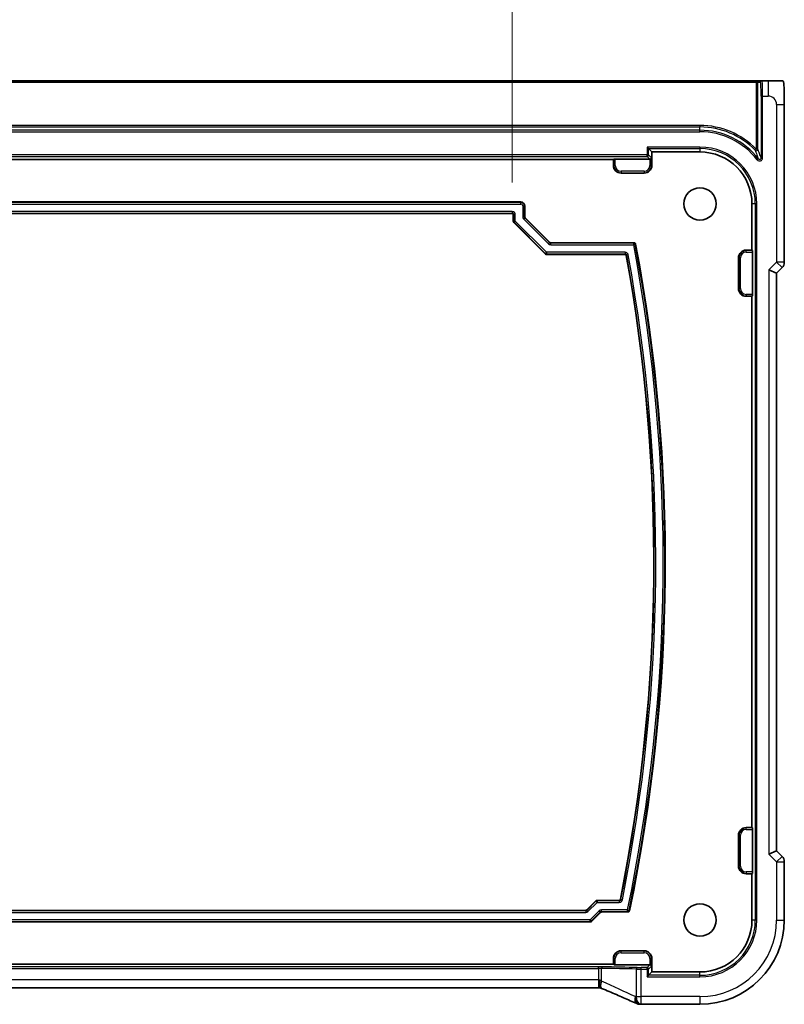
# Model space of a CAD drawing. Units: millimetres. Extents: x 0 to 6101, y 0 to 1124.
# Drawn here: x 5804 to 5903, y 145 to 273 of the extents above; entities that cross this region are included whole.
import ezdxf

# ---------------------------------------------------------------- set-up
doc = ezdxf.new("R2010")
doc.units = ezdxf.units.MM
for name, color, linetype, lineweight in [('Dimension (ISO)', 7, 'Continuous', 18), ('Visible (ISO)', 7, 'Continuous', 35), ('Visible Narrow (ISO)', 7, 'Continuous', 25)]:
    doc.layers.add(name, color=color, linetype=linetype, lineweight=lineweight)
doc.styles.add('Note Text (TK)', font='MS PGothic.ttf')
doc.dimstyles.new('Default - Method 1b (TK)', dxfattribs={"dimscale": 2.5, "dimtxt": 2.5, "dimasz": 2.5, "dimexe": 1, "dimexo": 1.5, "dimgap": 1, "dimtad": 1, "dimtoh": 1, "dimrnd": 1e-08, "dimdsep": 46, "dimtxsty": 'Note Text (TK)', "dimcen": 0.09, "dimdle": 5, "dimclrd": 100, "dimclre": 100, "dimclrt": 7, "dimadec": 1, "dimazin": 1, "dimtfac": 1, "dimtmove": 0, "dimatfit": 3, "dimfxl": 0, "dimtolj": 1, "dimlwd": -1, "dimlwe": -1, "dimarcsym": 0})

# ---------------------------------------------------------------- blocks, each defined once
blk = doc.blocks.new('*D95')
at = {"layer": 'Defpoints', "color": 0, "transparency": 16777216}
for p in [(5868.09, 283.87), (5743.86, 247.97), (5868.09, 247.97)]:
    blk.add_point(p, dxfattribs=at)
at = {"layer": 'Dimension (ISO)', "color": 100, "transparency": 16777216}
for p, q in [((5743.86, 251.72), (5743.86, 286.37)), ((5868.09, 251.72), (5868.09, 286.37)), ((5750.11, 283.87), (5861.84, 283.87))]:
    blk.add_line(p, q, dxfattribs=at)
for points in [[(5750.11, 284.91), (5750.11, 282.83), (5743.86, 283.87)], [(5861.84, 284.91), (5861.84, 282.83), (5868.09, 283.87)]]:
    blk.add_solid(points, dxfattribs=at)
at = {"layer": 'Dimension (ISO)', "color": 7, "transparency": 16777216, "insert": (5756.81, 290.49), "char_height": 6.25, "attachment_point": 4, "style": 'Note Text (TK)'}
blk.add_mtext('\\A1; 有効寸法 / Max dim. 124', dxfattribs=at)

msp = doc.modelspace()

# ---------------------------------------------------------------- linework, layer by layer
at = {"layer": 'Visible (ISO)'}
for p, q in [((5899.7806, 264.9588), (5712.1669, 264.9588)), ((5900.1803, 264.9588), (5899.7806, 264.9588)), ((5900.5405, 264.9588), (5900.1803, 264.9588)), ((5901.3448, 264.9588), (5900.5405, 264.9588)), ((5903.4199, 241.3953), (5903.4199, 261.8837)), ((5885.794, 256.1386), (5885.5941, 256.3385)), ((5885.794, 256.1386), (5886.2237, 255.7088)), ((5730.7237, 254.7088), (5881.2237, 254.7088)), ((5881.2237, 254.7088), (5881.2694, 254.7545)), ((5881.2237, 253.9588), (5881.2237, 254.7088)), ((5881.4692, 254.7612), (5885.9715, 254.7612)), ((5886.2237, 255.7088), (5892.4737, 255.7088)), ((5886.2237, 253.9588), (5886.2237, 255.7088)), ((5885.2237, 252.9588), (5882.2237, 252.9588)), ((5742.4236, 249.2088), (5869.2237, 249.2088)), ((5869.7237, 248.7088), (5869.7237, 247.313)), ((5899.2237, 248.9588), (5899.2237, 242.9588)), ((5868.0238, 247.7088), (5743.9236, 247.7088)), ((5868.2237, 246.6916), (5868.2237, 247.509)), ((5869.7823, 247.1716), (5872.9865, 243.9674)), ((5872.3652, 242.4674), (5868.2823, 246.5503)), ((5873.1278, 243.9088), (5883.9217, 243.9088)), ((5898.4737, 242.9588), (5899.2237, 242.9588)), ((5899.2237, 242.9588), (5899.2694, 242.9132)), ((5882.7077, 242.4088), (5872.5065, 242.4088)), ((5897.4737, 237.9588), (5897.4737, 241.9588)), ((5899.2761, 242.7133), (5899.2761, 237.2044)), ((5902.4199, 239.9811), (5903.1271, 240.6882)), ((5901.4199, 240.3953), (5902.4199, 239.9811)), ((5902.4199, 164.9366), (5902.4199, 239.9811)), ((5899.2237, 236.9588), (5898.4737, 236.9588)), ((5899.2694, 237.0045), (5899.2237, 236.9588)), ((5899.2237, 236.9588), (5899.2237, 167.9588)), ((5898.4737, 167.9588), (5899.2237, 167.9588)), ((5899.2237, 167.9588), (5899.2694, 167.9132)), ((5899.2761, 167.7133), (5899.2761, 162.2044)), ((5897.4737, 162.9588), (5897.4737, 166.9588)), ((5901.4199, 164.5223), (5902.4199, 164.9366)), ((5903.1271, 164.2295), (5902.4199, 164.9366)), ((5903.4199, 163.5223), (5903.4199, 155.9588)), ((5899.2237, 161.9588), (5898.4737, 161.9588)), ((5899.2694, 162.0045), (5899.2237, 161.9588)), ((5899.2237, 161.9588), (5899.2237, 155.9588)), ((5877.7609, 157.2674), (5878.9439, 158.4503)), ((5879.0852, 158.5088), (5881.9464, 158.5088)), ((5734.3278, 157.2088), (5877.6196, 157.2088)), ((5879.5652, 156.9503), (5878.3823, 155.7674)), ((5883.132, 157.0088), (5879.7065, 157.0088)), ((5878.2409, 155.7088), (5733.7065, 155.7088)), ((5881.2237, 150.2088), (5881.2237, 150.9588)), ((5882.2237, 151.9588), (5885.2237, 151.9588)), ((5886.2237, 150.9588), (5886.2237, 149.2088)), ((5881.2237, 150.2088), (5730.7237, 150.2088)), ((5881.2694, 150.1632), (5881.2237, 150.2088)), ((5885.9715, 150.1565), (5881.4692, 150.1565)), ((5885.794, 148.7791), (5885.5941, 148.5792)), ((5885.794, 148.7791), (5886.2237, 149.2088)), ((5892.4737, 149.2088), (5886.2237, 149.2088)), ((5879.2999, 147.1698), (5732.6475, 147.1698)), ((5892.4737, 145.0126), (5884.8275, 145.0126))]:
    msp.add_line(p, q, dxfattribs=at)
for centre in [(5892.4737, 248.9588), (5892.4737, 155.9588)]:
    msp.add_circle(centre, 2.1, dxfattribs=at)
for centre, radius, start, end in [((5892.4737, 248.9588), 6.75, 0, 90), ((5882.2237, 253.9588), 1, 180, 270), ((5885.2237, 253.9588), 1, 270, 0), ((5869.2237, 248.7088), 0.5, 0, 90), ((5664.4465, 202.4588), 223.5179, 348.309413, 10.644501), ((5898.4737, 241.9588), 1, 90, 180), ((5662.9559, 202.4588), 223.5179, 348.702139, 10.253162), ((5902.4199, 241.3953), 1, 315, 0), ((5898.4737, 237.9588), 1, 180, 270), ((5898.4737, 166.9588), 1, 90, 180), ((5902.4199, 163.5223), 1, 0, 45), ((5898.4737, 162.9588), 1, 180, 270), ((5892.4737, 155.9588), 10.9462, 270, 0), ((5892.4737, 155.9588), 6.75, 270, 0), ((5882.2237, 150.9588), 1, 90, 180), ((5885.2237, 150.9588), 1, 0, 90), ((5884.6779, 146.0188), 1, 246.057538, 267.659221), ((5884.8275, 146.0126), 1, 267.615191, 270)]:
    msp.add_arc(centre, radius, start, end, dxfattribs=at)
for centre, major_axis, ratio, start_param, end_param in [((5881.4692, 254.7542), (0.2, 0), 0.03492077, 1.57079633, 3.10668607), ((5885.9712, 254.9613), (0.1416, -0.1416), 0.99878277, 5.49839613, 5.53208474), ((5885.9782, 254.9544), (-0.1861, -0.0771), 0.95183329, 1.19524604, 2.73113579), ((5868.0236, 247.5087), (0.1416, 0.1416), 0.99878277, 5.49839613, 7.06797448), ((5869.9238, 247.3131), (-0.1849, -0.0766), 0.99928642, 5.89073854, 6.67563207), ((5868.4238, 246.6917), (-0.1849, -0.0766), 0.99928642, 5.89073854, 6.67563207), ((5873.1279, 244.109), (-0.0766, -0.1849), 0.99928642, 5.89073854, 6.67563207), ((5872.5066, 242.609), (-0.0766, -0.1849), 0.99928642, 5.89073854, 6.67563207), ((5899.2691, 242.7133), (0, -0.2), 0.03492077, 1.57079633, 3.10668607), ((5899.2691, 237.2044), (0, -0.2), 0.03492077, 0.03490659, 1.57079633), ((5899.2691, 167.7133), (0, -0.2), 0.03492077, 1.57079633, 3.10668607), ((5899.2691, 162.2044), (0, -0.2), 0.03492077, 0.03490658, 1.57079633), ((5879.0853, 158.3087), (-0.0766, 0.1849), 0.99928642, 5.89073854, 6.67563207), ((5877.6195, 157.409), (0.0766, -0.1849), 0.99928642, 5.89073854, 6.67563207), ((5879.7066, 156.8087), (-0.0766, 0.1849), 0.99928642, 5.89073854, 6.67563207), ((5878.2408, 155.909), (0.0766, -0.1849), 0.99928642, 5.89073854, 6.67563207), ((5881.4692, 150.1634), (-0.2, 0), 0.03492077, 0.03490659, 1.57079633), ((5885.9712, 149.9563), (0.1416, 0.1416), 0.99878277, 0.75110057, 0.78478918), ((5885.9782, 149.9633), (-0.1861, 0.0771), 0.95183329, 3.55204952, 5.08793926), ((5879.2999, 147.0734), (1.8935, 0), 0.05094445, 1.46305877, 1.57080424), ((5878.8969, 147.2983), (2.0245, -0.8102), 0.05045404, 1.18174772, 1.29035812), ((5871.7991, 144.1762), (20.7906, -0.005), 0.0517631, 0.89613085, 0.90526543)]:
    msp.add_ellipse(centre, major_axis=major_axis, ratio=ratio, start_param=start_param, end_param=end_param, dxfattribs=at)
for points, knots in [([(5903.0953, 264.9588), (5903.0874, 264.9588), (5903.0264, 264.9588), (5902.8381, 264.9588), (5902.5879, 264.9588), (5902.1542, 264.9588), (5901.7645, 264.9588), (5901.6158, 264.9588), (5901.4741, 264.9588), (5901.3448, 264.9588)], [0.078303949, 0.078303949, 0.078303949, 0.078303949, 0.40337672, 0.40337672, 0.40337672, 0.835245458, 0.835245458, 0.835245458, 1, 1, 1, 1]), ([(5903.0991, 264.9588), (5903.1078, 264.9588), (5903.1175, 264.9582), (5903.1329, 264.9566), (5903.1396, 264.9555), (5903.1474, 264.9541), (5903.1495, 264.9537), (5903.1559, 264.9524), (5903.1604, 264.9514), (5903.1742, 264.9476), (5903.1837, 264.9441), (5903.2062, 264.934), (5903.218, 264.9266), (5903.2411, 264.9101), (5903.2513, 264.901), (5903.3025, 264.8504), (5903.314, 264.8178), (5903.3324, 264.7527), (5903.3384, 264.7202), (5903.3572, 264.5869), (5903.3678, 264.4516), (5903.3823, 264.1915), (5903.387, 264.0868), (5903.3989, 263.7771), (5903.4049, 263.5544), (5903.4179, 262.8649), (5903.4199, 262.3677), (5903.4199, 261.8837)], [0, 0, 0, 0, 0.005978161, 0.005978161, 0.011900008, 0.011900008, 0.01358733, 0.01358733, 0.015405449, 0.015405449, 0.019018304, 0.019018304, 0.025020186, 0.025020186, 0.032880464, 0.032880464, 0.071538278, 0.071538278, 0.101588584, 0.101588584, 0.172300743, 0.172300743, 0.212650636, 0.212650636, 0.285386199, 0.285386199, 0.430581546, 0.430581546, 0.430581546, 0.430581546]), ([(5883.9217, 243.9088), (5883.9477, 243.9088), (5883.9735, 243.9038), (5884.0217, 243.884), (5884.0436, 243.8695), (5884.0765, 243.837), (5884.0886, 243.8207), (5884.1076, 243.785), (5884.1144, 243.7658), (5884.1181, 243.7459)], [0, 0, 0, 0, 0.0078134673, 0.0078134673, 0.0156202303, 0.0156202303, 0.021688046, 0.021688046, 0.027757075, 0.027757075, 0.027757075, 0.027757075]), ([(5882.9043, 242.2445), (5882.8997, 242.2702), (5882.8901, 242.2946), (5882.8621, 242.3385), (5882.8439, 242.3575), (5882.8059, 242.3842), (5882.7875, 242.3934), (5882.7485, 242.4057), (5882.7281, 242.4088), (5882.7077, 242.4088)], [0, 0, 0, 0, 0.0078135455, 0.0078135455, 0.0156203103, 0.0156203103, 0.0217567427, 0.0217567427, 0.0278944184, 0.0278944184, 0.0278944184, 0.0278944184]), ([(5881.9464, 158.5088), (5881.9724, 158.5088), (5881.9982, 158.5139), (5882.0464, 158.5337), (5882.0683, 158.5482), (5882.1009, 158.5804), (5882.1129, 158.5964), (5882.1317, 158.6313), (5882.1385, 158.6501), (5882.1424, 158.6696)], [0, 0, 0, 0, 0.0078133366, 0.0078133366, 0.0156200949, 0.0156200949, 0.0215733742, 0.0215733742, 0.0275278141, 0.0275278141, 0.0275278141, 0.0275278141]), ([(5883.3277, 157.1682), (5883.3225, 157.1427), (5883.3123, 157.1185), (5883.2831, 157.0753), (5883.2645, 157.0568), (5883.2265, 157.0315), (5883.2087, 157.0231), (5883.1711, 157.0117), (5883.1516, 157.0088), (5883.132, 157.0088)], [0, 0, 0, 0, 0.0078132579, 0.0078132579, 0.0156200121, 0.0156200121, 0.0215044584, 0.0215044584, 0.0273900326, 0.0273900326, 0.0273900326, 0.0273900326]), ([(5879.5032, 148.1677), (5879.5029, 148.1661), (5879.5026, 148.1646), (5879.4901, 148.0979), (5879.4791, 148.0327), (5879.4604, 147.9062), (5879.4525, 147.8449), (5879.4333, 147.6659), (5879.4268, 147.5564), (5879.4278, 147.3732), (5879.4349, 147.3007), (5879.4601, 147.2069), (5879.4764, 147.1806), (5879.4966, 147.1722)], [-0.156061426, -0.156061426, -0.156061426, -0.156061426, -0.155591243, -0.155591243, -0.135689073, -0.135689073, -0.116243585, -0.116243585, -0.076907327, -0.076907327, -0.038494373, -0.038494373, -0.005461732, -0.005461732, -0.005461732, -0.005461732]), ([(5884.272, 145.1048), (5883.9923, 145.2291), (5883.7069, 145.3551), (5883.1257, 145.6106), (5882.8298, 145.74), (5882.2284, 146.0019), (5881.9229, 146.1344), (5881.3028, 146.4019), (5880.9884, 146.5371), (5880.3514, 146.8096), (5880.0288, 146.9471), (5879.7027, 147.0855)], [1.048568826, 1.048568826, 1.048568826, 1.048568826, 1.099465126, 1.099465126, 1.150361426, 1.150361426, 1.201257727, 1.201257727, 1.252154027, 1.252154027, 1.303050328, 1.303050328, 1.303050328, 1.303050328])]:
    msp.add_open_spline(points, degree=3, knots=knots, dxfattribs=at)
at = {"layer": 'Visible Narrow (ISO)'}
for p, q in [((5712.1669, 264.7588), (5899.7806, 264.7588)), ((5899.7806, 264.9588), (5899.7806, 264.7588)), ((5899.7806, 264.7588), (5899.9805, 264.7588)), ((5899.7806, 264.7588), (5899.7806, 256.0659)), ((5899.9805, 264.7588), (5900.3406, 264.7588)), ((5899.9805, 256.0659), (5899.9805, 264.7588)), ((5901.3448, 264.9588), (5901.3448, 262.9588)), ((5900.6034, 262.9588), (5900.4035, 262.9588)), ((5900.4035, 262.9588), (5900.4035, 254.9341)), ((5900.6034, 262.9588), (5901.3448, 262.9588)), ((5900.6034, 254.9341), (5900.6034, 262.9588)), ((5902.4199, 261.8837), (5903.4199, 261.8837)), ((5902.4199, 261.8837), (5902.4199, 241.3953)), ((5892.4737, 259.152), (5719.4737, 259.152)), ((5719.4737, 258.9521), (5892.4737, 258.9521)), ((5892.4737, 258.5291), (5719.4737, 258.5291)), ((5719.4737, 258.3292), (5892.4737, 258.3292)), ((5892.4737, 259.152), (5892.4737, 258.9521)), ((5892.4737, 258.5291), (5892.4737, 258.9521)), ((5892.4737, 258.3292), (5892.4737, 258.5291)), ((5885.5941, 256.3385), (5885.5941, 255.3385)), ((5892.4737, 256.3385), (5885.5941, 256.3385)), ((5885.794, 256.1386), (5892.4737, 256.1386)), ((5885.794, 255.3385), (5885.794, 256.1386)), ((5892.4737, 256.3385), (5892.4737, 256.1386)), ((5892.4737, 256.1386), (5892.4737, 255.7088)), ((5899.7806, 256.0659), (5899.6373, 255.9265)), ((5899.9805, 256.0659), (5899.7806, 256.0659)), ((5885.5941, 255.3385), (5726.3534, 255.3385)), ((5726.3534, 255.1386), (5885.5941, 255.1386)), ((5881.2694, 254.7545), (5881.2694, 253.9588)), ((5881.4692, 253.9588), (5881.4692, 254.7612)), ((5885.5941, 255.3385), (5885.794, 255.3385)), ((5885.5941, 255.1386), (5885.5941, 255.3385)), ((5885.5941, 255.1386), (5885.9715, 254.7612)), ((5886.1781, 254.9544), (5885.794, 255.3385)), ((5885.9782, 254.7613), (5885.9782, 253.9588)), ((5886.1781, 253.9588), (5886.1781, 254.9544)), ((5900.0455, 254.8119), (5899.8873, 254.6896)), ((5900.6034, 254.9341), (5900.4035, 254.9341)), ((5881.2237, 253.9588), (5881.2694, 253.9588)), ((5881.4692, 253.9588), (5881.2694, 253.9588)), ((5882.2237, 253.2044), (5882.2237, 253.0045)), ((5885.2237, 253.2044), (5882.2237, 253.2044)), ((5885.2237, 253.2044), (5885.2237, 253.0045)), ((5885.9782, 253.9588), (5886.1781, 253.9588)), ((5886.2237, 253.9588), (5886.1781, 253.9588)), ((5882.2237, 253.0045), (5885.2237, 253.0045)), ((5882.2237, 252.9588), (5882.2237, 253.0045)), ((5885.2237, 252.9588), (5885.2237, 253.0045)), ((5869.2237, 249.1457), (5742.4867, 249.1457)), ((5742.4867, 248.9459), (5869.2237, 248.9459)), ((5869.2237, 249.2088), (5869.2237, 249.1457)), ((5869.2237, 248.9459), (5869.2237, 249.1457)), ((5869.4607, 248.7088), (5869.4607, 247.2868)), ((5869.4607, 248.7088), (5869.6606, 248.7088)), ((5869.6606, 247.2868), (5869.6606, 248.7088)), ((5869.7237, 248.7088), (5869.6606, 248.7088)), ((5899.6535, 248.9588), (5899.2237, 248.9588)), ((5899.8534, 248.9588), (5899.6535, 248.9588)), ((5899.6535, 248.9588), (5899.6535, 155.9588)), ((5899.8534, 155.9588), (5899.8534, 248.9588)), ((5868.0869, 247.9718), (5743.8605, 247.9718)), ((5743.8605, 247.7719), (5868.0869, 247.7719)), ((5868.0869, 247.7719), (5868.0238, 247.7088)), ((5868.0869, 247.9718), (5868.0869, 247.7719)), ((5868.2237, 247.509), (5868.2868, 247.5721)), ((5868.2868, 247.5721), (5868.4867, 247.5721)), ((5868.2868, 247.5721), (5868.2868, 246.7178)), ((5868.4867, 246.7178), (5868.4867, 247.5721)), ((5869.6606, 247.2868), (5869.4607, 247.2868)), ((5869.5778, 247.0041), (5869.7192, 247.1455)), ((5869.5778, 247.0041), (5872.819, 243.7629)), ((5869.7237, 247.313), (5869.6606, 247.2868)), ((5869.7192, 247.1455), (5869.7823, 247.1716)), ((5872.9604, 243.9043), (5869.7192, 247.1455)), ((5868.2868, 246.7178), (5868.2237, 246.6916)), ((5868.2823, 246.5503), (5868.3454, 246.5764)), ((5868.2868, 246.7178), (5868.4867, 246.7178)), ((5868.4867, 246.7178), (5868.3454, 246.5764)), ((5868.3454, 246.5764), (5872.3913, 242.5305)), ((5872.5327, 242.6718), (5868.4867, 246.7178)), ((5872.9604, 243.9043), (5872.819, 243.7629)), ((5872.9865, 243.9674), (5872.9604, 243.9043)), ((5873.1017, 243.8457), (5873.1278, 243.9088)), ((5873.1017, 243.6459), (5873.1017, 243.8457)), ((5883.8693, 243.8457), (5873.1017, 243.8457)), ((5873.1017, 243.6459), (5883.8693, 243.6459)), ((5883.8693, 243.6459), (5883.8693, 243.8457)), ((5884.0658, 243.6827), (5883.8693, 243.6459)), ((5898.4737, 242.9588), (5898.4737, 242.9132)), ((5872.3913, 242.5305), (5872.3652, 242.4674)), ((5872.3913, 242.5305), (5872.5327, 242.6718)), ((5872.5065, 242.4088), (5872.5327, 242.4719)), ((5872.5327, 242.6718), (5872.5327, 242.4719)), ((5882.7604, 242.6718), (5872.5327, 242.6718)), ((5872.5327, 242.4719), (5882.7604, 242.4719)), ((5882.7604, 242.6718), (5882.7604, 242.4719)), ((5882.957, 242.3077), (5883.1537, 242.3433)), ((5897.4737, 241.9588), (5897.5194, 241.9588)), ((5897.7192, 241.9588), (5897.5194, 241.9588)), ((5897.5194, 241.9588), (5897.5194, 237.9588)), ((5897.7192, 237.9588), (5897.7192, 241.9588)), ((5898.4737, 242.7133), (5898.4737, 242.9132)), ((5899.2694, 242.9132), (5898.4737, 242.9132)), ((5898.4737, 242.7133), (5899.2761, 242.7133)), ((5902.4199, 241.3953), (5901.4199, 240.3953)), ((5903.4199, 241.3953), (5902.4199, 241.3953)), ((5902.4199, 241.3953), (5903.1271, 240.6882)), ((5901.4199, 240.3953), (5901.4199, 164.5223)), ((5897.4737, 237.9588), (5897.5194, 237.9588)), ((5897.7192, 237.9588), (5897.5194, 237.9588)), ((5898.4737, 237.2044), (5898.4737, 237.0045)), ((5899.2761, 237.2044), (5898.4737, 237.2044)), ((5898.4737, 237.0045), (5899.2694, 237.0045)), ((5898.4737, 236.9588), (5898.4737, 237.0045)), ((5898.4737, 167.9588), (5898.4737, 167.9132)), ((5898.4737, 167.7133), (5898.4737, 167.9132)), ((5899.2694, 167.9132), (5898.4737, 167.9132)), ((5898.4737, 167.7133), (5899.2761, 167.7133)), ((5897.4737, 166.9588), (5897.5194, 166.9588)), ((5897.7192, 166.9588), (5897.5194, 166.9588)), ((5897.5194, 166.9588), (5897.5194, 162.9588)), ((5897.7192, 162.9588), (5897.7192, 166.9588)), ((5901.4199, 164.5223), (5902.4199, 163.5223)), ((5903.1271, 164.2295), (5902.4199, 163.5223)), ((5897.4737, 162.9588), (5897.5194, 162.9588)), ((5897.7192, 162.9588), (5897.5194, 162.9588)), ((5902.4199, 163.5223), (5903.4199, 163.5223)), ((5902.4199, 163.5223), (5902.4199, 155.9588)), ((5898.4737, 162.2044), (5898.4737, 162.0045)), ((5899.2761, 162.2044), (5898.4737, 162.2044)), ((5898.4737, 162.0045), (5899.2694, 162.0045)), ((5898.4737, 161.9588), (5898.4737, 162.0045)), ((5882.3901, 158.5672), (5882.1941, 158.6064)), ((5878.97, 158.3872), (5877.7871, 157.2043)), ((5877.9284, 157.0629), (5879.1113, 158.2459)), ((5878.9439, 158.4503), (5878.97, 158.3872)), ((5879.1113, 158.2459), (5878.97, 158.3872)), ((5879.1113, 158.4457), (5879.0852, 158.5088)), ((5879.1113, 158.4457), (5879.1113, 158.2459)), ((5881.9981, 158.4457), (5879.1113, 158.4457)), ((5879.1113, 158.2459), (5881.9981, 158.2459)), ((5881.9981, 158.4457), (5881.9981, 158.2459)), ((5877.6457, 157.1457), (5734.3017, 157.1457)), ((5734.3017, 156.9459), (5877.6457, 156.9459)), ((5877.6196, 157.2088), (5877.6457, 157.1457)), ((5877.6457, 157.1457), (5877.6457, 156.9459)), ((5877.7871, 157.2043), (5877.7609, 157.2674)), ((5877.9284, 157.0629), (5877.7871, 157.2043)), ((5879.3977, 157.1547), (5878.2148, 155.9718)), ((5878.3561, 155.8305), (5879.539, 157.0134)), ((5879.3977, 157.1547), (5879.539, 157.0134)), ((5879.539, 157.0134), (5879.5652, 156.9503)), ((5883.0806, 157.2718), (5879.6804, 157.2718)), ((5879.6804, 157.0719), (5879.6804, 157.2718)), ((5879.7065, 157.0088), (5879.6804, 157.0719)), ((5879.6804, 157.0719), (5883.0806, 157.0719)), ((5883.0806, 157.0719), (5883.0806, 157.2718)), ((5883.0806, 157.2718), (5883.2764, 157.2314)), ((5878.2148, 155.9718), (5733.7327, 155.9718)), ((5733.7327, 155.7719), (5878.2148, 155.7719)), ((5878.2148, 155.7719), (5878.2148, 155.9718)), ((5878.2148, 155.9718), (5878.3561, 155.8305)), ((5878.2148, 155.7719), (5878.2409, 155.7088)), ((5878.3823, 155.7674), (5878.3561, 155.8305)), ((5899.6535, 155.9588), (5899.2237, 155.9588)), ((5899.8534, 155.9588), (5899.6535, 155.9588)), ((5902.4199, 155.9588), (5903.4199, 155.9588)), ((5881.2237, 150.9588), (5881.2694, 150.9588)), ((5881.4692, 150.9588), (5881.2694, 150.9588)), ((5881.2694, 150.9588), (5881.2694, 150.1632)), ((5881.4692, 150.1565), (5881.4692, 150.9588)), ((5882.2237, 151.9588), (5882.2237, 151.9132)), ((5882.2237, 151.7133), (5882.2237, 151.9132)), ((5885.2237, 151.9132), (5882.2237, 151.9132)), ((5882.2237, 151.7133), (5885.2237, 151.7133)), ((5885.2237, 151.9588), (5885.2237, 151.9132)), ((5885.2237, 151.7133), (5885.2237, 151.9132)), ((5885.9782, 150.9588), (5886.1781, 150.9588)), ((5885.9782, 150.9588), (5885.9782, 150.1563)), ((5886.1781, 149.9633), (5886.1781, 150.9588)), ((5886.2237, 150.9588), (5886.1781, 150.9588)), ((5879.2999, 149.8838), (5732.6475, 149.8838)), ((5732.6475, 149.684), (5879.2999, 149.684)), ((5879.2999, 149.684), (5879.2999, 149.8838)), ((5879.2999, 149.684), (5879.2999, 148.1698)), ((5879.6966, 148.006), (5879.6966, 149.6805)), ((5884.8275, 149.5792), (5884.8275, 149.7791)), ((5885.5941, 149.7791), (5884.8275, 149.7791)), ((5885.9715, 150.1565), (5885.5941, 149.7791)), ((5885.5941, 149.5792), (5885.5941, 149.7791)), ((5885.794, 149.5792), (5886.1781, 149.9633)), ((5884.2053, 149.5853), (5884.2053, 146.0126)), ((5884.8275, 149.5792), (5885.5941, 149.5792)), ((5884.8275, 146.0126), (5884.8275, 149.5792)), ((5885.5941, 149.5792), (5885.5941, 148.5792)), ((5885.794, 149.5792), (5885.5941, 149.5792)), ((5885.5941, 148.5792), (5892.4737, 148.5792)), ((5885.794, 148.7791), (5885.794, 149.5792)), ((5892.4737, 148.7791), (5885.794, 148.7791)), ((5892.4737, 148.7791), (5892.4737, 149.2088)), ((5892.4737, 148.5792), (5892.4737, 148.7791)), ((5879.2999, 148.1698), (5732.6475, 148.1698)), ((5879.2999, 148.1698), (5879.2999, 147.1698)), ((5884.2053, 146.0126), (5884.8275, 146.0126)), ((5892.4737, 146.0126), (5884.8275, 146.0126)), ((5884.8275, 145.0126), (5884.8275, 146.0126)), ((5892.4737, 146.0126), (5892.4737, 145.0126))]:
    msp.add_line(p, q, dxfattribs=at)
for centre, radius, start, end in [((5901.3448, 261.8837), 1.0751, 0, 90), ((5892.4737, 248.9588), 10.1931, 44.205695, 90), ((5892.4737, 248.9588), 9.9933, 44.205695, 90), ((5892.4737, 248.9588), 9.5702, 37.704306, 90), ((5892.4737, 248.9588), 9.3704, 37.704306, 90), ((5892.4737, 248.9588), 7.3796, 0, 90), ((5892.4737, 248.9588), 7.1798, 0, 90), ((5882.2237, 253.9588), 0.9544, 180, 270), ((5882.2237, 253.9588), 0.7545, 180, 270), ((5885.2237, 253.9588), 0.7545, 270, 0), ((5885.2237, 253.9588), 0.9544, 270, 0), ((5869.2237, 248.7088), 0.4369, 0, 90), ((5869.2237, 248.7088), 0.237, 0, 90), ((5664.4465, 202.4588), 223.2549, 348.322599, 10.631068), ((5664.4465, 202.4588), 223.4548, 348.322599, 10.631068), ((5662.9559, 202.4588), 223.581, 348.688867, 10.266683), ((5662.9559, 202.4588), 223.7808, 348.688867, 10.266683), ((5898.4737, 241.9588), 0.9544, 90, 180), ((5898.4737, 241.9588), 0.7545, 90, 180), ((5898.4737, 237.9588), 0.9544, 180, 270), ((5898.4737, 237.9588), 0.7545, 180, 270), ((5898.4737, 166.9588), 0.9544, 90, 180), ((5898.4737, 166.9588), 0.7545, 90, 180), ((5898.4737, 162.9588), 0.9544, 180, 270), ((5898.4737, 162.9588), 0.7545, 180, 270), ((5892.4737, 155.9588), 9.9462, 270, 0), ((5892.4737, 155.9588), 7.3796, 270, 0), ((5892.4737, 155.9588), 7.1798, 270, 0), ((5882.2237, 150.9588), 0.9544, 90, 180), ((5882.2237, 150.9588), 0.7545, 90, 180), ((5885.2237, 150.9588), 0.9544, 0, 90), ((5885.2237, 150.9588), 0.7545, 0, 90)]:
    msp.add_arc(centre, radius, start, end, dxfattribs=at)
for centre, major_axis, ratio, start_param, end_param in [((5900.1803, 264.7588), (0, 0.2), 0.99939083, 0, 1.57079633), ((5900.5405, 264.7588), (0, 0.2), 0.99939083, 0, 1.57079633), ((5900.3406, 262.9588), (0, -1.8), 0.03492077, 1.57079633, 3.14159265), ((5900.5405, 262.9588), (0, 2), 0.03142869, 4.71238898, 6.28318531), ((5899.7806, 256.0659), (-0.1853, -0.0753), 0.99572099, 0.38726469, 2.75432795), ((5885.5941, 255.3385), (0.1414, 0.1414), 0.99878277, 3.9275998, 5.49717816), ((5868.0865, 247.5716), (0.2832, 0.2832), 0.99878277, 5.49839613, 7.06797448), ((5868.0865, 247.5716), (0.1419, 0.1419), 0.99635864, 5.49839613, 7.06797448), ((5869.861, 247.287), (-0.3698, -0.1532), 0.99928642, 5.89073854, 6.67563207), ((5869.861, 247.287), (-0.1852, -0.0767), 0.99786282, 5.89073854, 6.67563207), ((5868.4867, 246.7178), (0.0765, -0.1848), 0.99928642, 4.31994221, 5.10483575), ((5873.1019, 244.0461), (-0.1532, -0.3698), 0.99928642, 5.89073854, 6.67563207), ((5873.1019, 244.0461), (-0.0767, -0.1852), 0.99786282, 5.89073854, 6.67563207), ((5883.8693, 243.6459), (-0.1539, 0.1277), 0.99897206, 4.02026974, 5.40450822), ((5872.5327, 242.6718), (0.1848, -0.0765), 0.99928642, 4.31994221, 5.10483575), ((5879.1113, 158.2459), (-0.1848, -0.0765), 0.99928642, 4.31994221, 5.10483575), ((5877.6455, 157.3461), (0.0767, -0.1852), 0.99786282, 5.89073854, 6.67563207), ((5877.6455, 157.3461), (0.1532, -0.3698), 0.99928642, 5.89073854, 6.67563207), ((5879.6806, 156.8716), (-0.1532, 0.3698), 0.99928642, 5.89073854, 6.67563207), ((5879.6806, 156.8716), (-0.0767, 0.1852), 0.99786282, 5.89073854, 6.67563207), ((5883.0806, 157.2718), (0.1551, 0.1263), 0.99898735, 4.02939141, 5.39538655), ((5878.2148, 155.9718), (0.1848, 0.0765), 0.99928642, 4.31994221, 5.10483575), ((5879.2999, 149.8419), (-1.2, 0), 0.03492077, 4.30445632, 4.71238898), ((5879.2999, 149.642), (1, 0), 0.04190492, 1.16286367, 1.57079633), ((5879.776, 149.6805), (0.003, 0.2), 0.39667441, 0.03802773, 1.57678283), ((5871.7624, 149.033), (20, 0), 0.03526998, 0.89931471, 1.16286367), ((5871.7624, 149.2329), (-20.2, 0), 0.03492077, 4.04090736, 4.30445632), ((5884.3297, 149.5853), (0.0055, 0.1999), 0.62199985, 0.0445853, 1.58805538), ((5884.8275, 149.807), (-0.8, 0), 0.03492077, 0.89931471, 1.57079633), ((5885.5941, 149.5792), (-0.1414, 0.1414), 0.99878277, 3.9275998, 5.49717816), ((5884.8275, 149.6071), (1, 0), 0.02793662, 4.04090736, 4.71238898), ((5879.2999, 148.065), (-1, 0), 0.10481556, 4.50766291, 4.71238898), ((5879.2999, 148.2198), (0.9985, -0.805), 0.06862615, 1.21813688, 1.42134347), ((5880.0933, 148.006), (-0.3907, -0.9205), 0.36965282, 4.86799916, 6.28318531), ((5871.7624, 150.2503), (19.9955, -8.4233), 0.0503575, 0.92959245, 1.18407395), ((5884.6779, 146.0188), (-0.4058, -0.914), 0.58047237, 4.96464346, 6.28318531), ((5884.6779, 146.0188), (-0.0408, -0.9992), 0.61470301, 4.73751094, 6.28318531), ((5871.7624, 145.151), (-20, 0), 0.05502817, 4.04090736, 4.04997482), ((5884.8275, 146.0126), (-0.0416, -0.9991), 0.62181619, 4.73827986, 6.28318531)]:
    msp.add_ellipse(centre, major_axis=major_axis, ratio=ratio, start_param=start_param, end_param=end_param, dxfattribs=at)
for points, knots in [([(5899.6373, 255.9265), (5899.6715, 255.8406), (5899.7057, 255.7531), (5899.7784, 255.5632), (5899.817, 255.4603), (5899.8555, 255.3548), (5899.8894, 255.262), (5899.9233, 255.1673), (5899.9866, 254.9859), (5900.0161, 254.8999), (5900.0455, 254.8119)], [-1.25695182, -1.25695182, -1.25695182, -1.25695182, -0.95162124, -0.95162124, -0.60682044, -0.60682044, -0.60682044, -0.30341022, -0.30341022, -0.03953224, -0.03953224, -0.03953224, -0.03953224]), ([(5900.4035, 254.9341), (5900.373, 255.0235), (5900.3424, 255.111), (5900.2767, 255.2953), (5900.2416, 255.3915), (5900.2065, 255.4857), (5900.1665, 255.5928), (5900.1266, 255.6973), (5900.0512, 255.89), (5900.0159, 255.9787), (5899.9805, 256.0659)], [0.03953224, 0.03953224, 0.03953224, 0.03953224, 0.30341022, 0.30341022, 0.60682044, 0.60682044, 0.60682044, 0.95162124, 0.95162124, 1.25695182, 1.25695182, 1.25695182, 1.25695182]), ([(5899.8873, 254.6896), (5899.9153, 254.6535), (5899.9494, 254.6221), (5900.0628, 254.549), (5900.1543, 254.5267), (5900.2431, 254.5353)], [-0.0994123755, -0.0994123755, -0.0994123755, -0.0994123755, -0.0857007939, -0.0857007939, -0.0589369085, -0.0589369085, -0.0589369085, -0.0589369085]), ([(5900.4035, 254.9341), (5900.4035, 254.9209), (5900.4023, 254.9076), (5900.3958, 254.8739), (5900.3886, 254.8538), (5900.3652, 254.8113), (5900.3471, 254.7901), (5900.2974, 254.7517), (5900.2634, 254.7379), (5900.1824, 254.7284), (5900.1348, 254.7397), (5900.0767, 254.7776), (5900.0595, 254.7935), (5900.0455, 254.8119)], [0, 0, 0, 0, 0.0078630353, 0.0078630353, 0.0204438917, 0.0204438917, 0.036799005, 0.036799005, 0.0580606523, 0.0580606523, 0.0857007939, 0.0857007939, 0.0994123755, 0.0994123755, 0.0994123755, 0.0994123755]), ([(5900.2431, 254.5353), (5900.246, 254.5356), (5900.2489, 254.5359), (5900.3077, 254.5429), (5900.3621, 254.5616), (5900.4102, 254.5907)], [-0.0589369085, -0.0589369085, -0.0589369085, -0.0589369085, -0.0580606523, -0.0580606523, -0.041183132, -0.041183132, -0.041183132, -0.041183132]), ([(5900.4102, 254.5907), (5900.4227, 254.5983), (5900.4348, 254.6065), (5900.4897, 254.6486), (5900.5261, 254.6907), (5900.573, 254.775), (5900.5876, 254.8148), (5900.6008, 254.8817), (5900.6034, 254.9079), (5900.6034, 254.9341)], [-0.041183132, -0.041183132, -0.041183132, -0.041183132, -0.036799005, -0.036799005, -0.0204438917, -0.0204438917, -0.0078630353, -0.0078630353, 0, 0, 0, 0]), ([(5883.9217, 243.9088), (5883.9178, 243.9042), (5883.9139, 243.8995), (5883.9043, 243.8879), (5883.8985, 243.8809), (5883.8927, 243.8739), (5883.8869, 243.8669), (5883.8811, 243.8599), (5883.8733, 243.8506), (5883.8713, 243.8481), (5883.8693, 243.8457)], [0.020014235, 0.020014235, 0.020014235, 0.020014235, 0.060061696, 0.060061696, 0.120123393, 0.120123393, 0.120123393, 0.180181995, 0.180181995, 0.200898145, 0.200898145, 0.200898145, 0.200898145]), ([(5884.0658, 243.6827), (5884.0678, 243.6851), (5884.0698, 243.6876), (5884.0776, 243.697), (5884.0833, 243.7039), (5884.0891, 243.7109), (5884.0949, 243.7179), (5884.1007, 243.7249), (5884.1104, 243.7366), (5884.1142, 243.7412), (5884.1181, 243.7459)], [-0.200898145, -0.200898145, -0.200898145, -0.200898145, -0.180181995, -0.180181995, -0.120123393, -0.120123393, -0.120123393, -0.060061696, -0.060061696, -0.020014235, -0.020014235, -0.020014235, -0.020014235]), ([(5882.7604, 242.4719), (5882.7583, 242.4695), (5882.7563, 242.4671), (5882.7485, 242.4577), (5882.7427, 242.4507), (5882.7368, 242.4438), (5882.731, 242.4368), (5882.7252, 242.4298), (5882.7154, 242.4182), (5882.7115, 242.4135), (5882.7077, 242.4088)], [-0.200905626, -0.200905626, -0.200905626, -0.200905626, -0.180179908, -0.180179908, -0.120117876, -0.120117876, -0.120117876, -0.060058938, -0.060058938, -0.020020693, -0.020020693, -0.020020693, -0.020020693]), ([(5883.1537, 242.3433), (5883.1423, 242.4061), (5883.1156, 242.4662), (5883.0435, 242.5594), (5883.0017, 242.5953), (5882.9181, 242.6417), (5882.8786, 242.6562), (5882.8123, 242.6693), (5882.7863, 242.6718), (5882.7604, 242.6718)], [-0.0556301443, -0.0556301443, -0.0556301443, -0.0556301443, -0.036473601, -0.036473601, -0.0202631117, -0.0202631117, -0.0077935045, -0.0077935045, 0, 0, 0, 0]), ([(5882.7604, 242.4719), (5882.7734, 242.472), (5882.7864, 242.4707), (5882.8195, 242.4642), (5882.8393, 242.457), (5882.8811, 242.4338), (5882.902, 242.4158), (5882.938, 242.3692), (5882.9514, 242.3391), (5882.957, 242.3077)], [0, 0, 0, 0, 0.0077935045, 0.0077935045, 0.0202631117, 0.0202631117, 0.036473601, 0.036473601, 0.0556301443, 0.0556301443, 0.0556301443, 0.0556301443]), ([(5882.9043, 242.2445), (5882.9082, 242.2492), (5882.9121, 242.2539), (5882.9218, 242.2655), (5882.9277, 242.2725), (5882.9335, 242.2795), (5882.9393, 242.2865), (5882.9452, 242.2935), (5882.953, 242.3029), (5882.955, 242.3053), (5882.957, 242.3077)], [0.020020693, 0.020020693, 0.020020693, 0.020020693, 0.060058938, 0.060058938, 0.120117876, 0.120117876, 0.120117876, 0.180179908, 0.180179908, 0.200905626, 0.200905626, 0.200905626, 0.200905626]), ([(5882.1941, 158.6064), (5882.1916, 158.5937), (5882.1878, 158.5812), (5882.1749, 158.5499), (5882.164, 158.532), (5882.133, 158.4955), (5882.1113, 158.4785), (5882.0596, 158.4529), (5882.0289, 158.4457), (5881.9981, 158.4457)], [0, 0, 0, 0, 0.0077932924, 0.0077932924, 0.0202625602, 0.0202625602, 0.0364726084, 0.0364726084, 0.0549013639, 0.0549013639, 0.0549013639, 0.0549013639]), ([(5881.9981, 158.2459), (5882.0595, 158.2459), (5882.1209, 158.2603), (5882.2244, 158.3116), (5882.2678, 158.3456), (5882.3297, 158.4184), (5882.3516, 158.4543), (5882.3774, 158.5168), (5882.385, 158.5417), (5882.3901, 158.5672)], [-0.0549013639, -0.0549013639, -0.0549013639, -0.0549013639, -0.0364726084, -0.0364726084, -0.0202625602, -0.0202625602, -0.0077932924, -0.0077932924, 0, 0, 0, 0]), ([(5882.1941, 158.6064), (5882.1922, 158.6088), (5882.1902, 158.6112), (5882.1825, 158.6206), (5882.1768, 158.6276), (5882.1711, 158.6345), (5882.1653, 158.6415), (5882.1596, 158.6485), (5882.15, 158.6602), (5882.1462, 158.6649), (5882.1424, 158.6696)], [-0.200902519, -0.200902519, -0.200902519, -0.200902519, -0.180286284, -0.180286284, -0.120327992, -0.120327992, -0.120327992, -0.060163996, -0.060163996, -0.020020384, -0.020020384, -0.020020384, -0.020020384]), ([(5881.9464, 158.5088), (5881.9502, 158.5042), (5881.954, 158.4995), (5881.9636, 158.4878), (5881.9693, 158.4808), (5881.9751, 158.4738), (5881.9808, 158.4669), (5881.9865, 158.4599), (5881.9942, 158.4505), (5881.9962, 158.4481), (5881.9981, 158.4457)], [0.020020384, 0.020020384, 0.020020384, 0.020020384, 0.060163996, 0.060163996, 0.120327992, 0.120327992, 0.120327992, 0.180286284, 0.180286284, 0.200902519, 0.200902519, 0.200902519, 0.200902519]), ([(5883.0806, 157.0719), (5883.0826, 157.0695), (5883.0846, 157.0671), (5883.0922, 157.0577), (5883.0979, 157.0507), (5883.1036, 157.0437), (5883.1093, 157.0367), (5883.115, 157.0298), (5883.1244, 157.0181), (5883.1282, 157.0135), (5883.132, 157.0088)], [-0.200901411, -0.200901411, -0.200901411, -0.200901411, -0.180096601, -0.180096601, -0.11994994, -0.11994994, -0.11994994, -0.05997497, -0.05997497, -0.020020269, -0.020020269, -0.020020269, -0.020020269]), ([(5883.3277, 157.1682), (5883.324, 157.1729), (5883.3202, 157.1775), (5883.3107, 157.1891), (5883.305, 157.1961), (5883.2994, 157.2031), (5883.2937, 157.2101), (5883.288, 157.2171), (5883.2803, 157.2265), (5883.2783, 157.2289), (5883.2764, 157.2314)], [0.020020269, 0.020020269, 0.020020269, 0.020020269, 0.05997497, 0.05997497, 0.11994994, 0.11994994, 0.11994994, 0.180096601, 0.180096601, 0.200901411, 0.200901411, 0.200901411, 0.200901411])]:
    msp.add_open_spline(points, degree=3, knots=knots, dxfattribs=at)

# ---------------------------------------------------------------- dimensions: what is measured, and where the dimension line sits
at = {"layer": 'Dimension (ISO)', "color": 100, "true_color": 0x00ff3f}
dim = msp.add_linear_dim(base=(5868.0869, 283.8719), p1=(5743.8605, 247.9718), p2=(5868.0869, 247.9718), angle=180, text=' 有効寸法 / Max dim. 124', dimstyle='Default - Method 1b (TK)', override={"dimtoh": 0, "dimdec": 2, "dimtp": 0, "dimtm": 0, "dimtdec": 2, "dimtofl": 0, "dimatfit": 1}, dxfattribs=at)
dim.commit()
dim.dimension.update_dxf_attribs({"geometry": '*D95', "text_midpoint": (5805.9737, 283.8719), "dimtype": 160})

doc.saveas('drawing.dxf')
